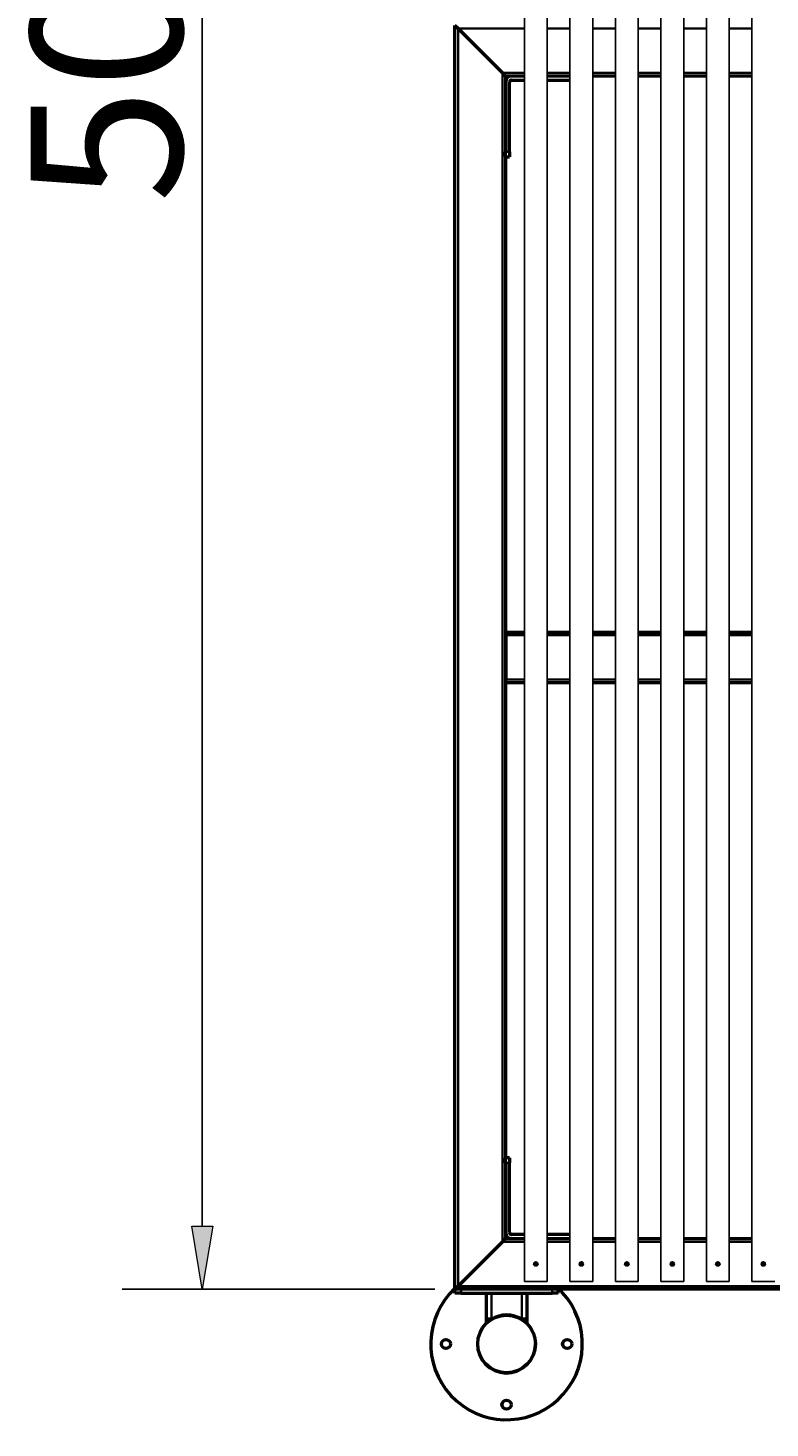
# Model space of a CAD drawing. Units: millimetres. Extents: x 136 to 286, y -285 to -13.
# Drawn here: x 137 to 174, y -285 to -216 of the extents above; entities that cross this region are included whole.
import ezdxf

# ---------------------------------------------------------------- set-up
doc = ezdxf.new("R2010")
doc.units = ezdxf.units.MM
doc.header["$MEASUREMENT"] = 0
doc.layers.add('Calque 1', color=7, linetype='Continuous', lineweight=0)

# ---------------------------------------------------------------- blocks, each defined once
blk = doc.blocks.new('Block_6')
at = {"layer": 'Calque 1', "char_height": 0.2, "attachment_point": 7, "rotation": 90}
for s, insert in [('\\C18;\\c0;\\FISOCPEUR|b0|i0|c1;\\H7.520104;\\W1.000000;5000', (144.815, -224.565)), ('\\C18;\\c0;\\FISOCPEUR|b0|i0|c1;\\H4.394051;\\W1.000000; ', (143.253, -227.202))]:
    blk.add_mtext(s, dxfattribs=dict(at, insert=insert))
blk = doc.blocks.new('Block_5')
at = {"layer": 'Calque 1', "true_color": 0x000000, "transparency": 33554687}
h = blk.add_hatch(color=18, dxfattribs=at)
h.dxf.hatch_style = 2
h.paths.add_polyline_path([(145.297, -275.377), (146.343, -275.377), (145.82, -278.516)])
at = {"layer": 'Calque 1', "color": 18, "lineweight": 25, "true_color": 0x000000}
for p, q in [((145.82, -156.085), (145.82, -275.377)), ((157.37, -278.516), (141.834, -278.516))]:
    blk.add_line(p, q, dxfattribs=at)
at = {"layer": 'Calque 1'}
blk.add_lwpolyline([(145.297, -275.377), (146.343, -275.377), (145.82, -278.516), (145.82, -278.516)], close=True, dxfattribs=at)
blk.add_blockref('Block_6', (0, 0), dxfattribs=at)
blk = doc.blocks.new('Block_0')
at = {"layer": 'Calque 1', "color": 18, "lineweight": 25, "true_color": 0x000000}
for p, q in [((161.827, -153.348), (161.827, -278.139)), ((162.957, -278.139), (162.957, -153.348)), ((164.086, -153.348), (164.086, -278.139)), ((165.216, -278.139), (165.216, -153.348)), ((166.346, -153.348), (166.346, -278.139)), ((167.476, -278.139), (167.476, -153.348)), ((168.606, -153.348), (168.606, -278.139)), ((169.736, -278.139), (169.736, -153.348)), ((170.866, -153.348), (170.866, -278.139)), ((171.996, -278.139), (171.996, -153.348)), ((173.126, -153.348), (173.126, -278.139)), ((161.827, -278.139), (162.957, -278.139)), ((164.086, -278.139), (165.216, -278.139)), ((166.346, -278.139), (167.476, -278.139)), ((168.606, -278.139), (169.736, -278.139)), ((170.866, -278.139), (171.996, -278.139)), ((173.126, -278.139), (174.256, -278.139))]:
    blk.add_line(p, q, dxfattribs=at)
at = {"layer": 'Calque 1', "color": 18, "lineweight": 50, "true_color": 0x000000}
for p, q in [((158.525, -215.894), (158.374, -215.744)), ((158.374, -215.744), (158.525, -215.894)), ((158.374, -278.516), (158.374, -215.744)), ((158.525, -215.894), (160.734, -218.104)), ((160.734, -218.104), (158.525, -215.894)), ((160.885, -218.255), (160.734, -218.104)), ((160.734, -218.104), (160.885, -218.255)), ((161.186, -218.255), (160.885, -218.255)), ((160.885, -218.255), (160.885, -218.556)), ((161.827, -218.255), (161.186, -218.255)), ((164.086, -218.255), (162.957, -218.255)), ((166.346, -218.255), (165.216, -218.255)), ((168.606, -218.255), (167.476, -218.255)), ((170.866, -218.255), (169.736, -218.255)), ((173.126, -218.255), (171.996, -218.255)), ((160.885, -218.556), (160.885, -222.021)), ((161.086, -222.021), (161.086, -218.556)), ((161.186, -218.456), (161.827, -218.456)), ((162.957, -218.456), (164.086, -218.456)), ((160.885, -222.251), (160.885, -222.021)), ((160.885, -222.251), (160.885, -272.009)), ((160.885, -222.272), (161.086, -222.272)), ((161.086, -222.021), (161.086, -222.272)), ((160.898, -246.025), (160.898, -245.874)), ((160.898, -245.874), (161.827, -245.874)), ((160.898, -246.025), (160.898, -248.235)), ((162.957, -245.874), (164.086, -245.874)), ((165.216, -245.874), (166.346, -245.874)), ((167.476, -245.874), (168.606, -245.874)), ((169.736, -245.874), (170.866, -245.874)), ((171.996, -245.874), (173.126, -245.874)), ((160.898, -248.385), (160.898, -248.235)), ((160.898, -248.385), (161.827, -248.385)), ((162.957, -248.385), (164.086, -248.385)), ((165.216, -248.385), (166.346, -248.385)), ((167.476, -248.385), (168.606, -248.385)), ((169.736, -248.385), (170.866, -248.385)), ((171.996, -248.385), (173.126, -248.385)), ((161.086, -271.988), (160.885, -271.988)), ((160.885, -272.239), (160.885, -272.009)), ((160.885, -272.239), (160.885, -275.704)), ((161.086, -271.988), (161.086, -272.239)), ((161.086, -275.704), (161.086, -272.239)), ((160.734, -276.156), (160.885, -276.005)), ((160.885, -276.005), (160.734, -276.156)), ((160.885, -275.704), (160.885, -276.005)), ((160.885, -276.005), (161.186, -276.005)), ((161.827, -275.804), (161.186, -275.804)), ((161.186, -276.005), (161.827, -276.005)), ((164.086, -275.804), (162.957, -275.804)), ((162.957, -276.005), (164.086, -276.005)), ((165.216, -276.005), (166.346, -276.005)), ((167.476, -276.005), (168.606, -276.005)), ((169.736, -276.005), (170.866, -276.005)), ((171.996, -276.005), (173.126, -276.005)), ((160.734, -276.156), (158.525, -278.365)), ((158.525, -278.365), (160.734, -276.156)), ((158.374, -278.516), (158.525, -278.365)), ((158.525, -278.365), (158.374, -278.516)), ((158.374, -278.717), (158.374, -278.516)), ((283.918, -278.516), (158.374, -278.516)), ((158.675, -278.717), (158.374, -278.717)), ((158.675, -278.717), (163.195, -278.717)), ((159.931, -278.717), (159.931, -280.011)), ((161.94, -278.717), (161.94, -280.011)), ((163.496, -278.717), (163.195, -278.717)), ((163.496, -278.717), (163.496, -278.516)), ((163.501, -278.717), (163.496, -278.717)), ((163.501, -278.717), (163.501, -278.516)), ((159.931, -280.011), (159.931, -280.214)), ((160.182, -280.011), (159.931, -280.011)), ((160.082, -280.011), (160.082, -280.085)), ((161.94, -280.011), (161.689, -280.011)), ((161.789, -280.011), (161.789, -280.085)), ((161.94, -280.011), (161.94, -280.214)), ((159.492, -281.209), (159.504, -281.209)), ((162.366, -281.209), (162.379, -281.209))]:
    blk.add_line(p, q, dxfattribs=at)
at = {"layer": 'Calque 1', "color": 18, "lineweight": 35, "true_color": 0x000000}
for p, q in [((158.525, -215.894), (161.827, -215.894)), ((158.525, -278.365), (158.525, -215.894)), ((162.957, -215.894), (164.086, -215.894)), ((165.216, -215.894), (166.346, -215.894)), ((167.476, -215.894), (168.606, -215.894)), ((169.736, -215.894), (170.866, -215.894)), ((171.996, -215.894), (173.126, -215.894)), ((160.734, -218.104), (161.827, -218.104)), ((160.734, -276.156), (160.734, -218.104)), ((162.957, -218.104), (164.086, -218.104)), ((165.216, -218.104), (166.346, -218.104)), ((167.476, -218.104), (168.606, -218.104)), ((169.736, -218.104), (170.866, -218.104)), ((171.996, -218.104), (173.126, -218.104)), ((161.086, -222.021), (160.885, -222.021)), ((161.827, -246.025), (160.898, -246.025)), ((164.086, -246.025), (162.957, -246.025)), ((166.346, -246.025), (165.216, -246.025)), ((168.606, -246.025), (167.476, -246.025)), ((170.866, -246.025), (169.736, -246.025)), ((173.126, -246.025), (171.996, -246.025)), ((160.898, -248.235), (161.827, -248.235)), ((162.957, -248.235), (164.086, -248.235)), ((165.216, -248.235), (166.346, -248.235)), ((167.476, -248.235), (168.606, -248.235)), ((169.736, -248.235), (170.866, -248.235)), ((171.996, -248.235), (173.126, -248.235)), ((160.885, -272.239), (161.086, -272.239)), ((161.827, -276.156), (160.734, -276.156)), ((164.086, -276.156), (162.957, -276.156)), ((166.346, -276.156), (165.216, -276.156)), ((168.606, -276.156), (167.476, -276.156)), ((170.866, -276.156), (169.736, -276.156)), ((173.126, -276.156), (171.996, -276.156)), ((283.768, -278.365), (158.525, -278.365)), ((158.675, -278.717), (158.675, -278.516)), ((160.182, -278.717), (160.182, -280.011)), ((161.689, -278.717), (161.689, -280.011)), ((163.195, -278.717), (163.195, -278.516))]:
    blk.add_line(p, q, dxfattribs=at)
at = {"layer": 'Calque 1', "color": 18, "lineweight": 25, "true_color": 0x000000}
for centre in [(162.392, -277.26), (164.651, -277.26), (166.911, -277.26), (169.171, -277.26), (171.431, -277.26), (173.691, -277.26)]:
    blk.add_circle(centre, 0.1, dxfattribs=at)
at = {"layer": 'Calque 1', "color": 18, "lineweight": 50, "true_color": 0x000000}
for centre, radius in [((162.392, -277.26), 0.0628), ((164.651, -277.26), 0.0628), ((166.911, -277.26), 0.0628), ((169.171, -277.26), 0.0628), ((171.431, -277.26), 0.0628), ((173.691, -277.26), 0.0628), ((160.935, -281.234), 1.431), ((157.922, -281.234), 0.226), ((163.948, -281.234), 0.226), ((160.935, -284.247), 0.226)]:
    blk.add_circle(centre, radius, dxfattribs=at)
for points in [[(161.186, -218.255), (161.02, -218.255), (160.885, -218.39), (160.885, -218.556)], [(161.186, -218.456), (161.131, -218.456), (161.086, -218.5), (161.086, -218.556)], [(160.885, -275.704), (160.885, -275.87), (161.02, -276.005), (161.186, -276.005)], [(161.086, -275.704), (161.086, -275.759), (161.131, -275.804), (161.186, -275.804)], [(161.689, -280.011), (161.227, -279.725), (160.644, -279.725), (160.182, -280.011)]]:
    blk.add_open_spline(points, degree=3, dxfattribs=at)
for points, knots in [([(158.374, -278.472), (156.849, -279.887), (156.759, -282.27), (158.174, -283.795), (159.588, -285.32), (161.971, -285.41), (163.496, -283.995), (165.022, -282.581), (165.111, -280.198), (163.697, -278.673), (163.647, -278.619), (163.595, -278.567), (163.542, -278.516)], [0, 0, 0, 0, 1, 1, 1, 2, 2, 2, 3, 3, 3, 4, 4, 4, 4]), ([(159.492, -281.209), (159.478, -282.006), (160.113, -282.664), (160.91, -282.678), (161.707, -282.691), (162.365, -282.056), (162.379, -281.259), (162.379, -281.242), (162.379, -281.226), (162.379, -281.209)], [0, 0, 0, 0, 1, 1, 1, 2, 2, 2, 3, 3, 3, 3])]:
    blk.add_open_spline(points, degree=3, knots=knots, dxfattribs=at)
at = {"layer": 'Calque 1'}
blk.add_blockref('Block_5', (0, 0), dxfattribs=at)

msp = doc.modelspace()

# ---------------------------------------------------------------- block references
at = {"layer": 'Calque 1'}
msp.add_blockref('Block_0', (0, 0), dxfattribs=at)

doc.saveas('drawing.dxf')
